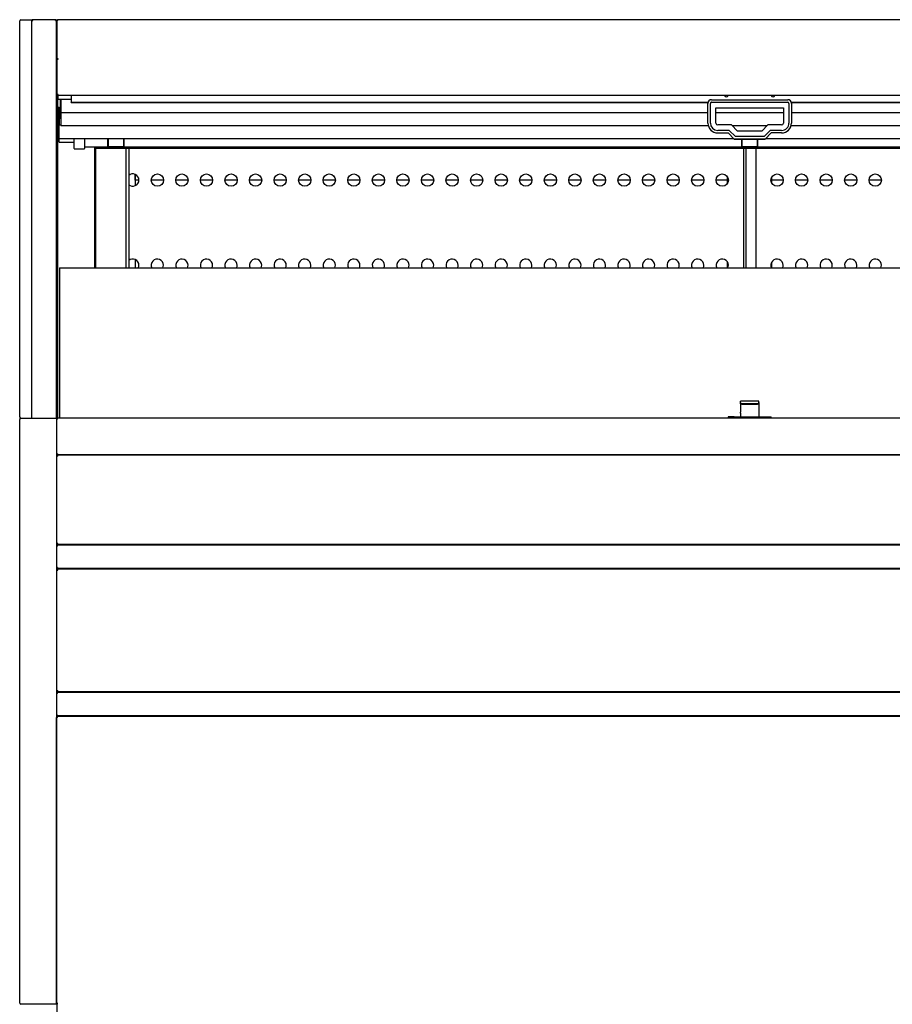
# Model space of a CAD drawing. Units: millimetres. Extents: x 0 to 4856, y 0 to 2990.
# Drawn here: x 1884 to 2594, y 636 to 1438 of the extents above; entities that cross this region are included whole.
import ezdxf

# ---------------------------------------------------------------- set-up
doc = ezdxf.new("R2010")
doc.units = ezdxf.units.MM
for name, color, linetype in [('Default', 7, 'Continuous'), ('LED-램프-1100', 7, 'Continuous'), ('LED-램프홀더', 7, 'Continuous'), ('LED-소켓1', 7, 'Continuous'), ('TOM-48L-UF-3S-나이', 7, 'Continuous'), ('TOM-48L-UF-3S-토출', 7, 'Continuous'), ('TOM-48L-UF-기계실후면', 7, 'Continuous'), ('TOM-48L-UF-발포커버', 7, 'Continuous'), ('TOM-48L-UF-유리스톱퍼', 7, 'Continuous'), ('TOM-48L-UF-전면몰딩', 7, 'Continuous'), ('TOM-48L-UF-전면외장무', 7, 'Continuous'), ('TOM-48L-UF-전면외장상', 7, 'Continuous'), ('TOM-48L-UF-전면외장하', 7, 'Continuous'), ('TOM-48L-UFD-1S-내', 7, 'Continuous'), ('TOM-48L-UFD-뒷벽외부', 7, 'Continuous'), ('TOM-48L-UFD-문레일받', 7, 'Continuous'), ('TOM-48L-UFD-문유리고', 7, 'Continuous'), ('TOM-48L-UFD-문틀상하', 7, 'Continuous'), ('TOM-48L-UFD-발포하부', 7, 'Continuous'), ('TOM-48L-UFD-상부커버', 7, 'Continuous'), ('TOM-48L-UFD-천정', 7, 'Continuous'), ('TOM-L-UF-1S-측판유리', 7, 'Continuous'), ('TOM-L-UF-1S-측판좌-', 7, 'Continuous'), ('TOM-L-UF-전면외장고정좌', 7, 'Continuous'), ('TOM-L-UFD-1S-문손잡', 7, 'Continuous'), ('TOM-L-UFD-1S-문유리', 7, 'Continuous'), ('TOM-L-UFD-1S-문좌우', 7, 'Continuous'), ('TOM-L-UFD-1S-문틀좌', 7, 'Continuous'), ('TOM-L-UFD-1S-후레임', 7, 'Continuous'), ('나이트_손잡이', 7, 'Continuous'), ('나이트_판-1115', 7, 'Continuous'), ('나이트커버고정고리', 7, 'Continuous')]:
    doc.layers.add(name, color=color, linetype=linetype)

# ---------------------------------------------------------------- blocks, each defined once
blk = doc.blocks.new('SE')
at = {"layer": 'LED-램프-1100', "color": 7, "linetype": 'Continuous'}
blk.add_line((-1284.95, 1542.84), (-201.75, 1542.84), dxfattribs=at)
at = {"layer": 'LED-램프홀더', "color": 7, "linetype": 'Continuous'}
for p, q in [((-1265.85, 1543.47), (-1265.85, 1549.68)), ((-1265.75, 1549.68), (-1265.75, 1543.4)), ((-1252.95, 1543.4), (-1252.95, 1549.68)), ((-1252.85, 1549.68), (-1252.85, 1543.47)), ((-749.85, 1543.47), (-749.85, 1549.26)), ((-749.75, 1549.15), (-749.75, 1543.4)), ((-736.95, 1543.4), (-736.95, 1549.15)), ((-736.85, 1549.26), (-736.85, 1543.47)), ((-1265.85, 1543.47), (-1265.85, 1543.12)), ((-1265.75, 1543.02), (-1252.95, 1543.02)), ((-1265.75, 1542.79), (-1252.95, 1542.79)), ((-1252.85, 1543.12), (-1252.85, 1543.47)), ((-749.85, 1543.47), (-749.85, 1543.12)), ((-749.75, 1543.02), (-736.95, 1543.02)), ((-749.75, 1542.79), (-736.95, 1542.79)), ((-736.85, 1543.12), (-736.85, 1543.47))]:
    blk.add_line(p, q, dxfattribs=at)
for centre, start, end in [((-1265.75, 1543.12), 180, 270), ((-1265.75, 1542.89), 207.45612, 270), ((-1252.95, 1543.12), 270, 0), ((-1252.95, 1542.89), 270, 332.54388), ((-749.75, 1543.12), 180, 270), ((-749.75, 1542.89), 207.45612, 270), ((-736.95, 1543.12), 270, 0), ((-736.95, 1542.89), 270, 332.54388)]:
    blk.add_arc(centre, 0.1, start, end, dxfattribs=at)
at = {"layer": 'LED-소켓1', "color": 7, "linetype": 'Continuous'}
for p, q in [((-1293.35, 1541.39), (-1293.35, 1549.68)), ((-1284.95, 1549.76), (-1284.95, 1541.39)), ((-1293.15, 1541.19), (-1285.15, 1541.19))]:
    blk.add_line(p, q, dxfattribs=at)
for centre, start, end in [((-1293.15, 1541.39), 180, 270), ((-1285.15, 1541.39), 270, 0)]:
    blk.add_arc(centre, 0.2, start, end, dxfattribs=at)
at = {"layer": 'TOM-48L-UF-3S-나이', "color": 7, "linetype": 'Continuous'}
for p, q in [((-1306.75, 1614.07), (-1306.75, 1614.06)), ((-1306.75, 1585.31), (-1306.75, 1582.18)), ((-1306.75, 1582.18), (-1306.75, 1581.47)), ((-1295.85, 1581.47), (-1306.75, 1581.47))]:
    blk.add_line(p, q, dxfattribs=at)
at = {"layer": 'TOM-48L-UF-3S-토출', "color": 7, "linetype": 'Continuous'}
for p, q in [((-1304.25, 1581.47), (-1304.25, 1571.91)), ((-1304.25, 1571.91), (-1304.25, 1570.67)), ((-1304.25, 1570.67), (-777.35, 1570.67)), ((-1304.25, 1570.67), (-1304.25, 1561.41)), ((-770.85, 1570.67), (-715.85, 1570.67)), ((-709.35, 1570.67), (-182.45, 1570.67)), ((-1304.25, 1561.41), (-1304.25, 1560.17)), ((-1304.25, 1560.17), (-777.1, 1560.17)), ((-757.61, 1560.17), (-729.08, 1560.17)), ((-709.6, 1560.17), (-182.45, 1560.17))]:
    blk.add_line(p, q, dxfattribs=at)
at = {"layer": 'TOM-48L-UF-기계실후면', "color": 7, "linetype": 'Continuous'}
blk.add_line((-1307.25, 705.42), (-1307.25, 845.82), dxfattribs=at)
at = {"layer": 'TOM-48L-UF-발포커버', "color": 7, "linetype": 'Continuous'}
for p, q in [((-1306.75, 1292.17), (-1306.75, 1292.18)), ((-1306.75, 1291.98), (-1306.75, 1292.17))]:
    blk.add_line(p, q, dxfattribs=at)
at = {"layer": 'TOM-48L-UF-유리스톱퍼', "color": 7, "linetype": 'Continuous'}
for q in [(-1305.25, 1321.98), (-181.45, 1444.28)]:
    blk.add_line((-1305.25, 1444.28), q, dxfattribs=at)
at = {"layer": 'TOM-48L-UF-전면몰딩', "color": 7, "linetype": 'Continuous'}
for p, q in [((-1307.34, 1321.27), (-1307.55, 1321.27)), ((-1307.55, 1321.26), (-1307.55, 1321.27)), ((-1307.55, 1292.9), (-1307.55, 1321.26)), ((-1306.84, 1321.28), (-1307.34, 1321.77)), ((-1306.84, 1321.27), (-1307.34, 1321.27)), ((-179.86, 1321.98), (-1306.84, 1321.98)), ((-1306.84, 1321.27), (-1306.84, 1321.98)), ((-1307.55, 1292.89), (-1307.55, 1292.9)), ((-1307.34, 1292.89), (-1307.55, 1292.89)), ((-1306.84, 1292.89), (-1307.34, 1292.89)), ((-1306.84, 1292.88), (-1307.34, 1292.39)), ((-1306.84, 1292.18), (-1306.84, 1292.89)), ((-179.86, 1292.18), (-1306.84, 1292.18))]:
    blk.add_line(p, q, dxfattribs=at)
for centre, radius, start, end in [((-1306.83, 1321.27), 0.714, 135.12732, 179.87268), ((-1307.36, 1318.98), 2.29, 89.55638, 94.76944), ((-1306.84, 1321.27), 0.71, 90, 135), ((-1306.84, 1321.27), 0.0101, 135.23597, 179.76403), ((-1306.84, 1321.27), 0.01, 90, 135), ((-1307.36, 1295.18), 2.29, 265.23056, 270.44362), ((-1306.83, 1292.89), 0.714, 180.12732, 224.87268), ((-1306.84, 1292.89), 0.71, 225, 270), ((-1306.84, 1292.89), 0.0101, 180.23597, 224.76403), ((-1306.84, 1292.89), 0.01, 225, 270)]:
    blk.add_arc(centre, radius, start, end, dxfattribs=at)
at = {"layer": 'TOM-48L-UF-전면외장무', "color": 7, "linetype": 'Continuous'}
for p, q in [((-1306.84, 1217.98), (-1307.34, 1218.47)), ((-179.86, 1218.68), (-1306.84, 1218.68)), ((-1306.84, 1217.97), (-1306.84, 1218.68)), ((-1307.34, 1217.97), (-1307.55, 1217.97)), ((-1307.55, 1217.96), (-1307.55, 1217.97)), ((-1307.55, 1200.4), (-1307.55, 1217.96)), ((-1306.84, 1217.97), (-1307.34, 1217.97)), ((-1307.55, 1200.39), (-1307.55, 1200.4)), ((-1307.34, 1200.39), (-1307.55, 1200.39)), ((-1306.84, 1200.39), (-1307.34, 1200.39)), ((-1306.84, 1200.38), (-1307.34, 1199.89)), ((-1306.84, 1199.68), (-1306.84, 1200.39)), ((-179.86, 1199.68), (-1306.84, 1199.68)), ((-1307.34, 1097.97), (-1307.55, 1097.97)), ((-1307.55, 1097.96), (-1307.55, 1097.97)), ((-1307.55, 1080.4), (-1307.55, 1097.96)), ((-1306.84, 1097.98), (-1307.34, 1098.47)), ((-1306.84, 1097.97), (-1307.34, 1097.97)), ((-179.86, 1098.68), (-1306.84, 1098.68)), ((-1306.84, 1097.97), (-1306.84, 1098.68)), ((-1307.55, 1080.39), (-1307.55, 1080.4)), ((-1307.34, 1080.39), (-1307.55, 1080.39)), ((-1306.84, 1080.39), (-1307.34, 1080.39)), ((-1306.84, 1080.38), (-1307.34, 1079.89)), ((-1306.84, 1079.68), (-1306.84, 1080.39)), ((-179.86, 1079.68), (-1306.84, 1079.68))]:
    blk.add_line(p, q, dxfattribs=at)
for centre, radius, start, end in [((-1306.83, 1217.97), 0.714, 135.12732, 179.87268), ((-1306.84, 1217.97), 0.71, 90, 135), ((-1306.84, 1217.97), 0.01, 90, 135), ((-1307.36, 1215.68), 2.29, 89.55638, 94.76944), ((-1306.84, 1217.97), 0.0101, 135.23597, 179.76403), ((-1307.36, 1202.68), 2.29, 265.23056, 270.44362), ((-1306.83, 1200.39), 0.714, 180.12732, 224.87268), ((-1306.84, 1200.39), 0.71, 225, 270), ((-1306.84, 1200.39), 0.0101, 180.23597, 224.76403), ((-1306.84, 1200.39), 0.01, 225, 270), ((-1306.83, 1097.97), 0.714, 135.12732, 179.87268), ((-1307.36, 1095.68), 2.29, 89.55638, 94.76944), ((-1306.84, 1097.97), 0.71, 90, 135), ((-1306.84, 1097.97), 0.0101, 135.23597, 179.76403), ((-1306.84, 1097.97), 0.01, 90, 135), ((-1307.36, 1082.68), 2.29, 265.23056, 270.44362), ((-1306.83, 1080.39), 0.714, 180.12732, 224.87268), ((-1306.84, 1080.39), 0.71, 225, 270), ((-1306.84, 1080.39), 0.0101, 180.23597, 224.76403), ((-1306.84, 1080.39), 0.01, 225, 270)]:
    blk.add_arc(centre, radius, start, end, dxfattribs=at)
at = {"layer": 'TOM-48L-UF-전면외장상', "color": 7, "linetype": 'Continuous'}
for p, q in [((-1307.31, 1291.17), (-1307.55, 1291.17)), ((-1307.55, 1291.16), (-1307.55, 1291.17)), ((-1307.55, 1220), (-1307.55, 1291.16)), ((-1306.74, 1291.18), (-1307.31, 1291.74)), ((-1306.74, 1291.17), (-1307.31, 1291.17)), ((-179.96, 1291.98), (-1306.74, 1291.98)), ((-1306.74, 1291.17), (-1306.74, 1291.98)), ((-1307.55, 1219.99), (-1307.55, 1220)), ((-1307.31, 1219.99), (-1307.55, 1219.99)), ((-1306.74, 1219.99), (-1307.31, 1219.99)), ((-1306.74, 1219.98), (-1307.31, 1219.42)), ((-1306.74, 1219.18), (-1306.74, 1219.99)), ((-179.96, 1219.18), (-1306.74, 1219.18)), ((-1306.74, 1219.17), (-1306.74, 1219.18)), ((-1306.74, 1218.68), (-1306.74, 1219.17)), ((-1307.31, 1198.37), (-1307.55, 1198.37)), ((-1307.55, 1198.36), (-1307.55, 1198.37)), ((-1307.55, 1100), (-1307.55, 1198.36)), ((-1306.74, 1198.38), (-1307.31, 1198.94)), ((-1307.31, 1198.37), (-1306.74, 1198.37)), ((-1306.74, 1199.19), (-1306.74, 1199.68)), ((-1306.74, 1199.18), (-1306.74, 1199.19)), ((-179.96, 1199.18), (-1306.74, 1199.18)), ((-1306.74, 1198.37), (-1306.74, 1199.18)), ((-1307.55, 1099.99), (-1307.55, 1100)), ((-1307.31, 1099.99), (-1307.55, 1099.99)), ((-1306.74, 1099.99), (-1307.31, 1099.99)), ((-1306.74, 1099.98), (-1307.31, 1099.42)), ((-1306.74, 1099.18), (-1306.74, 1099.99)), ((-179.96, 1099.18), (-1306.74, 1099.18)), ((-1306.74, 1099.17), (-1306.74, 1099.18)), ((-1306.74, 1098.68), (-1306.74, 1099.17)), ((-1306.74, 1079.18), (-1306.74, 1079.68))]:
    blk.add_line(p, q, dxfattribs=at)
for centre, radius, start, end in [((-1306.73, 1291.17), 0.814, 135.12732, 179.87268), ((-1307.33, 1288.2), 2.98, 89.61003, 94.18215), ((-1306.74, 1291.17), 0.81, 90, 135), ((-1306.74, 1291.17), 0.0101, 135.23597, 179.76403), ((-1306.74, 1291.17), 0.01, 90, 135), ((-1307.33, 1222.97), 2.98, 265.81785, 270.38997), ((-1306.73, 1219.99), 0.814, 180.12732, 224.87268), ((-1306.74, 1219.99), 0.81, 225, 270), ((-1306.74, 1219.99), 0.0101, 180.23597, 224.76403), ((-1306.74, 1219.99), 0.01, 225, 270), ((-1306.73, 1198.37), 0.814, 135.12732, 179.87268), ((-1307.33, 1195.42), 2.95, 89.5923, 94.19988), ((-1306.74, 1198.37), 0.81, 90, 135), ((-1306.74, 1198.37), 0.0101, 135.23597, 179.76403), ((-1306.74, 1198.37), 0.01, 90, 135), ((-1307.33, 1102.94), 2.95, 265.8001, 270.40772), ((-1306.73, 1099.99), 0.814, 180.12732, 224.87268), ((-1306.74, 1099.99), 0.81, 225, 270), ((-1306.74, 1099.99), 0.0101, 180.23597, 224.76403), ((-1306.74, 1099.99), 0.01, 225, 270)]:
    blk.add_arc(centre, radius, start, end, dxfattribs=at)
at = {"layer": 'TOM-48L-UF-전면외장하', "color": 7, "linetype": 'Continuous'}
for p, q in [((-1307.41, 1078.37), (-1307.65, 1078.37)), ((-1307.65, 1078.36), (-1307.65, 1078.37)), ((-1307.65, 845.82), (-1307.65, 1078.36)), ((-1306.84, 1078.38), (-1307.41, 1078.94)), ((-1306.84, 1078.37), (-1307.41, 1078.37)), ((-179.86, 1079.18), (-1306.84, 1079.18)), ((-1306.84, 1078.37), (-1306.84, 1079.18)), ((-1286.84, 1079.68), (-1286.84, 1079.19)), ((-1286.84, 1079.19), (-1286.84, 1079.18)), ((-1306.84, 845.82), (-1307.65, 845.82)), ((-1306.84, 845.01), (-1306.84, 845.82))]:
    blk.add_line(p, q, dxfattribs=at)
for centre, radius, start, end in [((-1306.83, 1078.37), 0.814, 135.12732, 179.87268), ((-1307.43, 1075.4), 2.98, 89.61003, 94.18215), ((-1306.84, 1078.37), 0.81, 90, 135), ((-1306.84, 1078.37), 0.0101, 135.23597, 179.76403), ((-1306.84, 1078.37), 0.01, 90, 135)]:
    blk.add_arc(centre, radius, start, end, dxfattribs=at)
at = {"layer": 'TOM-48L-UFD-1S-내', "color": 7, "linetype": 'Continuous'}
for centre in [(-1225.65, 1515.8), (-1205.65, 1515.8), (-1185.65, 1515.8), (-1165.65, 1515.8), (-1145.65, 1515.8), (-1125.65, 1515.8), (-1105.65, 1515.8), (-1085.65, 1515.8), (-1065.65, 1515.8), (-1045.65, 1515.8), (-1025.65, 1515.8), (-1005.65, 1515.8), (-985.65, 1515.8), (-965.65, 1515.8), (-945.65, 1515.8), (-925.65, 1515.8), (-905.65, 1515.8), (-885.65, 1515.8), (-865.65, 1515.8), (-845.65, 1515.8), (-825.65, 1515.8), (-805.65, 1515.8), (-785.65, 1515.8), (-765.65, 1515.8), (-721.05, 1515.8), (-701.05, 1515.8), (-681.05, 1515.8), (-661.05, 1515.8), (-641.05, 1515.8)]:
    blk.add_circle(centre, 5, dxfattribs=at)
for centre, start, end in [((-1245.65, 1515.8), 0, 131.29987), ((-1245.65, 1515.8), 228.70013, 0), ((-1245.65, 1446.52), 0, 131.29987), ((-1225.65, 1446.52), 0, 206.55928), ((-1205.65, 1446.52), 0, 206.55928), ((-1185.65, 1446.52), 0, 206.55928), ((-1165.65, 1446.52), 0, 206.55928), ((-1145.65, 1446.52), 0, 206.55928), ((-1125.65, 1446.52), 0, 206.55928), ((-1105.65, 1446.52), 0, 206.55928), ((-1085.65, 1446.52), 0, 206.55928), ((-1065.65, 1446.52), 0, 206.55928), ((-1045.65, 1446.52), 0, 206.55928), ((-1025.65, 1446.52), 0, 206.55928), ((-1005.65, 1446.52), 0, 206.55928), ((-985.65, 1446.52), 0, 206.55928), ((-965.65, 1446.52), 0, 206.55928), ((-945.65, 1446.52), 0, 206.55928), ((-925.65, 1446.52), 0, 206.55928), ((-905.65, 1446.52), 0, 206.55928), ((-885.65, 1446.52), 0, 206.55928), ((-865.65, 1446.52), 0, 206.55928), ((-845.65, 1446.52), 0, 206.55928), ((-825.65, 1446.52), 0, 206.55928), ((-805.65, 1446.52), 0, 206.55928), ((-785.65, 1446.52), 0, 206.55928), ((-765.65, 1446.52), 0, 206.55928), ((-721.05, 1446.52), 0, 206.55928), ((-701.05, 1446.52), 0, 206.55928), ((-681.05, 1446.52), 0, 206.55928), ((-661.05, 1446.52), 0, 206.55928), ((-641.05, 1446.52), 0, 206.55928), ((-1245.65, 1446.52), 333.44072, 0), ((-1225.65, 1446.52), 333.44072, 0), ((-1205.65, 1446.52), 333.44072, 0), ((-1185.65, 1446.52), 333.44072, 0), ((-1165.65, 1446.52), 333.44072, 0), ((-1145.65, 1446.52), 333.44072, 0), ((-1125.65, 1446.52), 333.44072, 0), ((-1105.65, 1446.52), 333.44072, 0), ((-1085.65, 1446.52), 333.44072, 0), ((-1065.65, 1446.52), 333.44072, 0), ((-1045.65, 1446.52), 333.44072, 0), ((-1025.65, 1446.52), 333.44072, 0), ((-1005.65, 1446.52), 333.44072, 0), ((-985.65, 1446.52), 333.44072, 0), ((-965.65, 1446.52), 333.44072, 0), ((-945.65, 1446.52), 333.44072, 0), ((-925.65, 1446.52), 333.44072, 0), ((-905.65, 1446.52), 333.44072, 0), ((-885.65, 1446.52), 333.44072, 0), ((-865.65, 1446.52), 333.44072, 0), ((-845.65, 1446.52), 333.44072, 0), ((-825.65, 1446.52), 333.44072, 0), ((-805.65, 1446.52), 333.44072, 0), ((-785.65, 1446.52), 333.44072, 0), ((-765.65, 1446.52), 333.44072, 0), ((-721.05, 1446.52), 333.44072, 0), ((-701.05, 1446.52), 333.44072, 0), ((-681.05, 1446.52), 333.44072, 0), ((-661.05, 1446.52), 333.44072, 0), ((-641.05, 1446.52), 333.44072, 0)]:
    blk.add_arc(centre, 5, start, end, dxfattribs=at)
at = {"layer": 'TOM-48L-UFD-뒷벽외부', "color": 7, "linetype": 'Continuous'}
for p, q in [((-1307.25, 1292.84), (-1307.25, 1292.89)), ((-1307.25, 1291.8), (-1307.25, 1292.31)), ((-1307.25, 1291.17), (-1307.25, 1291.66)), ((-1307.25, 1219.93), (-1307.25, 1219.99)), ((-1307.25, 1218.55), (-1307.25, 1219.36)), ((-1307.25, 1217.97), (-1307.25, 1218.4)), ((-1307.25, 1200.34), (-1307.25, 1200.39)), ((-1307.25, 1199), (-1307.25, 1199.81)), ((-1307.25, 1198.37), (-1307.25, 1198.86)), ((-1307.25, 1099.93), (-1307.25, 1099.99)), ((-1307.25, 1098.55), (-1307.25, 1099.36)), ((-1307.25, 1097.97), (-1307.25, 1098.4)), ((-1307.25, 1080.34), (-1307.25, 1080.39)), ((-1307.25, 1079.07), (-1307.25, 1079.81)), ((-1307.25, 1078.37), (-1307.25, 1078.9))]:
    blk.add_line(p, q, dxfattribs=at)
at = {"layer": 'TOM-48L-UFD-문레일받', "color": 7, "linetype": 'Continuous'}
for p in [(-1276.25, 1542.84), (-1275.75, 1542.42)]:
    blk.add_line(p, (-1276.25, 1542.42), dxfattribs=at)
at = {"layer": 'TOM-48L-UFD-문유리고', "color": 7, "linetype": 'Continuous'}
for p, q in [((-1243.75, 1516.59), (-1243.75, 1520.42)), ((-1243.75, 1515.81), (-1243.75, 1516.59)), ((-1240.65, 1515.81), (-1243.75, 1515.81)), ((-1220.65, 1515.81), (-1230.65, 1515.81)), ((-1200.65, 1515.81), (-1210.65, 1515.81)), ((-1180.65, 1515.81), (-1190.65, 1515.81)), ((-1160.65, 1515.81), (-1170.65, 1515.81)), ((-1140.65, 1515.81), (-1150.65, 1515.81)), ((-1120.65, 1515.81), (-1130.65, 1515.81)), ((-1100.65, 1515.81), (-1110.65, 1515.81)), ((-1080.65, 1515.81), (-1090.65, 1515.81)), ((-1060.65, 1515.81), (-1070.65, 1515.81)), ((-1040.65, 1515.81), (-1050.65, 1515.81)), ((-1020.65, 1515.81), (-1030.65, 1515.81)), ((-1000.65, 1515.81), (-1010.65, 1515.81)), ((-980.65, 1515.81), (-990.65, 1515.81)), ((-960.65, 1515.81), (-970.65, 1515.81)), ((-940.65, 1515.81), (-950.65, 1515.81)), ((-920.65, 1515.81), (-930.65, 1515.81)), ((-900.65, 1515.81), (-910.65, 1515.81)), ((-880.65, 1515.81), (-890.65, 1515.81)), ((-860.65, 1515.81), (-870.65, 1515.81)), ((-840.65, 1515.81), (-850.65, 1515.81)), ((-820.65, 1515.81), (-830.65, 1515.81)), ((-800.65, 1515.81), (-810.65, 1515.81)), ((-780.65, 1515.81), (-790.65, 1515.81)), ((-761.35, 1515.81), (-770.65, 1515.81)), ((-761.35, 1516.59), (-761.35, 1518.35)), ((-761.35, 1515.81), (-761.35, 1516.59)), ((-716.05, 1515.81), (-725.35, 1515.81)), ((-696.05, 1515.81), (-706.05, 1515.81)), ((-676.05, 1515.81), (-686.05, 1515.81)), ((-656.05, 1515.81), (-666.05, 1515.81)), ((-636.05, 1515.81), (-646.05, 1515.81))]:
    blk.add_line(p, q, dxfattribs=at)
at = {"layer": 'TOM-48L-UFD-문틀상하', "color": 7, "linetype": 'Continuous'}
for p, q in [((-1307.25, 1579.81), (-1307.75, 1579.81)), ((-1307.75, 1575.81), (-1306.85, 1574.91)), ((-1306.75, 1574.81), (-1306.85, 1574.91)), ((-1307.55, 1307.29), (-1307.75, 1307.09)), ((-1307.75, 1303.09), (-1307.55, 1303.09))]:
    blk.add_line(p, q, dxfattribs=at)
at = {"layer": 'TOM-48L-UFD-발포하부', "color": 7, "linetype": 'Continuous'}
blk.add_line((-1306.74, 1291.98), (-1306.75, 1291.98), dxfattribs=at)
at = {"layer": 'TOM-48L-UFD-상부커버', "color": 7, "linetype": 'Continuous'}
for p, q in [((-1307.25, 1645.5), (-1307.25, 1645.51)), ((-1307.25, 1614.07), (-1307.25, 1645.5)), ((-1306.8, 1645.87), (-1307.01, 1646.08)), ((-1306.44, 1645.91), (-1306.44, 1646.32)), ((-180.26, 1646.32), (-1306.44, 1646.32)), ((-1306.45, 1614.07), (-1307.25, 1614.07)), ((-1307.25, 1614.05), (-1307.25, 1614.07)), ((-1307.25, 1585.31), (-1307.25, 1614.05)), ((-1306.44, 1614.06), (-1307.01, 1614.35)), ((-1307.01, 1614.06), (-1306.44, 1614.06)), ((-1306.44, 1614.06), (-1306.44, 1614.46)), ((-1307.25, 1584.72), (-1307.25, 1585.31)), ((-1306.44, 1585.31), (-1307.25, 1585.31)), ((-1307.25, 1576.53), (-1307.25, 1584.72)), ((-1307.25, 1584.72), (-1306.75, 1584.72)), ((-1306.44, 1584.5), (-1306.44, 1585.31)), ((-180.26, 1584.5), (-1306.44, 1584.5))]:
    blk.add_line(p, q, dxfattribs=at)
for centre, radius, start, end in [((-1306.43, 1645.5), 0.818, 135.23597, 179.76403), ((-1306.44, 1645.51), 0.81, 90, 135), ((-1307.03, 1611.11), 2.95, 89.5923, 94.19988), ((-1306.44, 1576.53), 0.81, 180, 247.49798)]:
    blk.add_arc(centre, radius, start, end, dxfattribs=at)
for centre, major_axis in [((-1306.44, 1645.51), (-0.81, 0)), ((-1306.44, 1614.06), (-0.81, 0)), ((-1306.44, 1614.06), (-0.01, 0))]:
    blk.add_ellipse(centre, major_axis=major_axis, ratio=0.5, start_param=4.712389, end_param=5.497787, dxfattribs=at)
for points in [[(-1307.25, 1645.5), (-1307.25, 1645.61), (-1307.16, 1645.71), (-1307.01, 1645.79)], [(-1307.01, 1614.35), (-1307.16, 1614.27), (-1307.25, 1614.17), (-1307.25, 1614.07)]]:
    blk.add_open_spline(points, degree=3, dxfattribs=at)
blk.add_open_spline([(-1306.57, 1614.07), (-1306.57, 1614.07), (-1306.57, 1614.08), (-1306.56, 1614.09), (-1306.54, 1614.1), (-1306.53, 1614.1), (-1306.52, 1614.1)], degree=3, knots=[0, 0, 0, 0, 0.26224, 0.515683, 0.761266, 1, 1, 1, 1], dxfattribs=at)
at = {"layer": 'TOM-48L-UFD-천정', "color": 7, "linetype": 'Continuous'}
for p, q in [((-1306.25, 1565.79), (-1306.25, 1575.07)), ((-1306.25, 1575.07), (-1305.55, 1575.07)), ((-1305.55, 1565.79), (-1305.55, 1575.07)), ((-1306.25, 1561.91), (-1306.25, 1565.79)), ((-1304.25, 1565.78), (-1305.54, 1565.78)), ((-1305.54, 1565.78), (-1305.54, 1565.61)), ((-1305.54, 1565.61), (-1305.54, 1560.56)), ((-1305.54, 1550.92), (-1305.54, 1560.56)), ((-1304.25, 1560.56), (-1305.54, 1560.56)), ((-1305.54, 1549.68), (-1305.54, 1550.92)), ((-1305.54, 1546.72), (-1305.54, 1549.68)), ((-1305.54, 1549.68), (-756.37, 1549.68)), ((-1305.54, 1546.72), (-1293.35, 1546.72)), ((-730.32, 1549.68), (-181.16, 1549.68)), ((-1275.75, 1542.84), (-1275.75, 1542.42)), ((-1275.75, 1542.42), (-1275.75, 1541.72)), ((-1275.75, 1541.72), (-210.95, 1541.72))]:
    blk.add_line(p, q, dxfattribs=at)
blk.add_arc((-1305.54, 1565.79), 0.01, 180, 270, dxfattribs=at)
for centre, major_axis, start_param, end_param in [((-1305.54, 1565.79), (-0.71, 0), 0, 1.570796), ((-1305.54, 1561.91), (0.71, 0), 3.141593, 4.712389)]:
    blk.add_ellipse(centre, major_axis=major_axis, ratio=0.999848, start_param=start_param, end_param=end_param, dxfattribs=at)
at = {"layer": 'TOM-L-UF-1S-측판유리', "color": 7, "linetype": 'Continuous'}
for p, q in [((-1327.75, 1645.59), (-1327.75, 1645.61)), ((-1327.75, 1645.61), (-1327.05, 1645.61)), ((-1327.75, 1321.99), (-1327.75, 1645.59)), ((-1327.04, 1645.61), (-1327.04, 1646.32)), ((-1308.46, 1646.32), (-1327.04, 1646.32)), ((-1308.46, 1645.61), (-1308.46, 1646.32)), ((-1308.45, 1645.61), (-1307.75, 1645.61)), ((-1307.75, 1645.59), (-1307.75, 1645.61)), ((-1307.75, 1321.99), (-1307.75, 1645.59)), ((-1307.25, 1635.81), (-1307.74, 1635.81)), ((-1307.25, 1635.11), (-1307.74, 1635.11))]:
    blk.add_line(p, q, dxfattribs=at)
for centre, radius, start, end in [((-1327.04, 1645.61), 0.71, 90, 180), ((-1327.04, 1632.98), 12.62, 90.00154, 93.22553), ((-1327.04, 1645.61), 0.0103, 91.73886, 178.26114), ((-1308.46, 1645.61), 0.71, 0, 90), ((-1308.46, 1645.61), 0.01, 0, 90), ((-1308.42, 1634.4), 11.21, 86.57069, 90.20223), ((-1307.74, 1635.82), 0.01, 180, 270)]:
    blk.add_arc(centre, radius, start, end, dxfattribs=at)
at = {"layer": 'TOM-L-UF-1S-측판좌-', "color": 7, "linetype": 'Continuous'}
for p, q in [((-1337.75, 1322.99), (-1337.75, 1645.32)), ((-1336.75, 1646.32), (-1327.95, 1646.32)), ((-1327.95, 1646.32), (-1327.04, 1646.32)), ((-1327.95, 1645.32), (-1327.95, 1646.32)), ((-1327.95, 1322.99), (-1327.95, 1645.32)), ((-1308.46, 1646.32), (-1307.75, 1646.32)), ((-1307.75, 1646.32), (-1307.75, 1645.61)), ((-1337.75, 1322.99), (-1337.75, 1320.99)), ((-1327.95, 1321.99), (-1327.95, 1322.99)), ((-1337.75, 846.02), (-1337.75, 1320.99)), ((-1336.75, 1321.99), (-1307.75, 1321.99)), ((-1307.75, 1321.99), (-1307.75, 1320.99)), ((-1307.75, 1320.99), (-1307.75, 846.02)), ((-1307.75, 845.02), (-1336.75, 845.02)), ((-1307.75, 846.02), (-1307.75, 845.02))]:
    blk.add_line(p, q, dxfattribs=at)
for centre, start, end in [((-1336.75, 1645.32), 90, 180), ((-1336.75, 1320.99), 90, 180), ((-1336.75, 846.02), 180, 270)]:
    blk.add_arc(centre, 1, start, end, dxfattribs=at)
at = {"layer": 'TOM-L-UF-전면외장고정좌', "color": 7, "linetype": 'Continuous'}
for p, q in [((-1306.75, 1219.18), (-1306.75, 1218.68)), ((-1306.75, 1199.68), (-1306.75, 1199.18)), ((-1306.75, 1099.18), (-1306.75, 1098.68)), ((-1306.75, 1079.68), (-1306.75, 1079.18))]:
    blk.add_line(p, q, dxfattribs=at)
at = {"layer": 'TOM-L-UFD-1S-문손잡', "color": 7, "linetype": 'Continuous'}
for p, q in [((-1275.95, 1542.42), (-1275.95, 1444.28)), ((-1251.45, 1541.72), (-1251.45, 1444.28)), ((-1248.95, 1541.72), (-1248.95, 1444.28)), ((-748.35, 1541.72), (-748.35, 1444.28)), ((-746.35, 1541.72), (-746.35, 1444.28)), ((-738.35, 1541.72), (-738.35, 1444.28))]:
    blk.add_line(p, q, dxfattribs=at)
at = {"layer": 'TOM-L-UFD-1S-문유리', "color": 7, "linetype": 'Continuous'}
for p, q in [((-1243.75, 1520.42), (-1243.75, 1511.17)), ((-761.35, 1513.25), (-761.35, 1518.35)), ((-1243.75, 1451.14), (-1243.75, 1444.28)), ((-761.35, 1444.28), (-761.35, 1449.07))]:
    blk.add_line(p, q, dxfattribs=at)
at = {"layer": 'TOM-L-UFD-1S-문좌우', "color": 7, "linetype": 'Continuous'}
for p, q in [((-725.35, 1513.25), (-725.35, 1518.35)), ((-725.35, 1444.28), (-725.35, 1449.07))]:
    blk.add_line(p, q, dxfattribs=at)
at = {"layer": 'TOM-L-UFD-1S-문틀좌', "color": 7, "linetype": 'Continuous'}
for p, q in [((-1307.75, 1575.81), (-1306.75, 1574.81)), ((-1307.55, 1307.29), (-1307.75, 1307.09))]:
    blk.add_line(p, q, dxfattribs=at)
at = {"layer": 'TOM-L-UFD-1S-후레임', "color": 7, "linetype": 'Continuous'}
for p, q in [((-1306.75, 1561.59), (-1306.75, 1581.47)), ((-1304.45, 1565.78), (-1304.45, 1581.47)), ((-1306.75, 1561.59), (-1306.17, 1561.59)), ((-1306.75, 1321.98), (-1306.75, 1561.59)), ((-1276.75, 1542.84), (-1276.75, 1444.28))]:
    blk.add_line(p, q, dxfattribs=at)
at = {"layer": '나이트_손잡이', "color": 7, "linetype": 'Continuous'}
for p, q in [((-774.35, 1581.2), (-712.35, 1581.2)), ((-774.35, 1579.21), (-712.35, 1579.21)), ((-777.35, 1562.2), (-777.35, 1578.2)), ((-775.35, 1562.21), (-775.35, 1578.21)), ((-770.85, 1574.71), (-715.85, 1574.71)), ((-770.85, 1562.21), (-770.85, 1574.71)), ((-770.85, 1574.47), (-715.85, 1574.47)), ((-715.85, 1574.71), (-715.85, 1562.21)), ((-711.35, 1578.21), (-711.35, 1562.21)), ((-709.35, 1578.2), (-709.35, 1562.2)), ((-777.35, 1562.15), (-777.35, 1562.2)), ((-775.35, 1562.21), (-775.35, 1562.2)), ((-758.15, 1560.71), (-769.35, 1560.71)), ((-760.02, 1556.21), (-769.35, 1556.21)), ((-760.02, 1556.21), (-769.35, 1556.21)), ((-755.02, 1551.21), (-760.02, 1556.21)), ((-760.02, 1556.21), (-760.02, 1556.21)), ((-755.02, 1551.21), (-760.02, 1556.21)), ((-753.15, 1555.71), (-758.15, 1560.71)), ((-733.54, 1555.71), (-753.15, 1555.71)), ((-728.54, 1560.71), (-733.54, 1555.71)), ((-726.68, 1556.21), (-731.68, 1551.21)), ((-726.68, 1556.21), (-731.68, 1551.21)), ((-717.35, 1560.71), (-728.54, 1560.71)), ((-717.35, 1556.21), (-726.68, 1556.21)), ((-726.68, 1556.21), (-726.68, 1556.21)), ((-717.35, 1556.21), (-726.68, 1556.21)), ((-711.35, 1562.2), (-711.35, 1562.21)), ((-709.35, 1562.2), (-709.35, 1562.15)), ((-769.35, 1554.21), (-760.85, 1554.21)), ((-769.35, 1554.15), (-760.85, 1554.15)), ((-760.85, 1554.21), (-760.85, 1554.15)), ((-760.85, 1554.21), (-755.85, 1549.21)), ((-755.85, 1549.15), (-760.85, 1554.15)), ((-755.85, 1549.21), (-755.85, 1549.15)), ((-755.85, 1549.21), (-730.85, 1549.21)), ((-730.85, 1549.15), (-755.85, 1549.15)), ((-731.68, 1551.21), (-755.02, 1551.21)), ((-755.02, 1551.21), (-755.02, 1551.21)), ((-731.68, 1551.21), (-755.02, 1551.21)), ((-731.68, 1551.21), (-731.68, 1551.21)), ((-730.85, 1549.21), (-725.85, 1554.21)), ((-725.85, 1554.15), (-730.85, 1549.15)), ((-730.85, 1549.21), (-730.85, 1549.15)), ((-725.85, 1554.21), (-725.85, 1554.15)), ((-717.35, 1554.21), (-725.85, 1554.21)), ((-717.35, 1554.15), (-725.85, 1554.15))]:
    blk.add_line(p, q, dxfattribs=at)
for centre, major_axis, start_param, end_param in [((-774.35, 1578.2), (3, 0), 1.570796, 3.141593), ((-774.35, 1578.21), (1, 0), 1.570796, 3.141593), ((-712.35, 1578.2), (3, 0), 0, 1.570796), ((-712.35, 1578.21), (1, 0), 0, 1.570796), ((-769.35, 1562.2), (-8, 0), 0, 1.570796), ((-769.35, 1562.15), (8, 0), 3.141593, 4.712389), ((-769.35, 1562.21), (-6, 0), 0, 1.570796), ((-769.35, 1562.2), (-6, 0), 0, 1.570796), ((-769.35, 1562.21), (1.5, 0), 3.141593, 4.712389), ((-717.35, 1562.21), (1.5, 0), 4.712389, 6.283185), ((-717.35, 1562.21), (-6, 0), 1.570796, 3.141593), ((-717.35, 1562.2), (-6, 0), 1.570796, 3.141593), ((-717.35, 1562.2), (-8, 0), 1.570796, 3.141593), ((-717.35, 1562.15), (8, 0), 4.712389, 6.283185)]:
    blk.add_ellipse(centre, major_axis=major_axis, ratio=0.999848, start_param=start_param, end_param=end_param, dxfattribs=at)
at = {"layer": '나이트_판-1115', "color": 7, "linetype": 'Continuous'}
for p, q in [((-1295.85, 1584.5), (-1295.85, 1579.14)), ((-1295.85, 1579.14), (-777.2, 1579.14)), ((-1295.85, 1579.02), (-1295.85, 1579.14)), ((-1295.85, 1579.02), (-777.23, 1579.02)), ((-709.5, 1579.14), (-190.85, 1579.14)), ((-709.46, 1579.02), (-190.85, 1579.02))]:
    blk.add_line(p, q, dxfattribs=at)
for centre in [(-762.35, 1585.14), (-724.35, 1585.14)]:
    blk.add_ellipse(centre, major_axis=(-1.6, 0), ratio=0.999848, start_param=0.408758, end_param=2.732835, dxfattribs=at)
at = {"layer": '나이트커버고정고리', "color": 7, "linetype": 'Continuous'}
for p, q in [((-750.85, 1334.77), (-750.85, 1335.98)), ((-735.85, 1335.98), (-750.85, 1335.98)), ((-750.85, 1334.11), (-750.85, 1334.77)), ((-750.85, 1334.11), (-750.85, 1330.39)), ((-750.85, 1330.39), (-750.85, 1326.92)), ((-749.85, 1333.98), (-736.85, 1333.98)), ((-749.85, 1333.35), (-736.85, 1333.35)), ((-735.85, 1334.77), (-735.85, 1335.98)), ((-735.85, 1334.77), (-735.85, 1334.11)), ((-735.85, 1334.11), (-735.85, 1330.39)), ((-735.85, 1330.39), (-735.85, 1326.92)), ((-755.85, 1323.18), (-760.85, 1323.18)), ((-760.85, 1323.18), (-760.85, 1321.98)), ((-755.85, 1323.18), (-730.85, 1323.18)), ((-750.85, 1326.14), (-750.85, 1326.92)), ((-750.85, 1326.14), (-750.85, 1323.18)), ((-735.85, 1326.92), (-735.85, 1326.14)), ((-735.85, 1326.14), (-735.85, 1323.18)), ((-730.85, 1323.18), (-725.85, 1323.18)), ((-725.85, 1321.98), (-725.85, 1323.18))]:
    blk.add_line(p, q, dxfattribs=at)
for points in [[(-750.85, 1334.77), (-750.85, 1334.67), (-750.82, 1334.58), (-750.72, 1334.39), (-750.65, 1334.3), (-750.47, 1334.15), (-750.35, 1334.09), (-750.11, 1334), (-749.98, 1333.98), (-749.85, 1333.98)], [(-749.85, 1333.35), (-749.98, 1333.35), (-750.11, 1333.37), (-750.36, 1333.45), (-750.47, 1333.52), (-750.65, 1333.67), (-750.73, 1333.75), (-750.82, 1333.93), (-750.85, 1334.02), (-750.85, 1334.11)], [(-736.85, 1333.98), (-736.71, 1333.98), (-736.58, 1334), (-736.34, 1334.09), (-736.23, 1334.15), (-736.04, 1334.3), (-735.97, 1334.39), (-735.87, 1334.58), (-735.85, 1334.67), (-735.85, 1334.77)], [(-735.85, 1334.11), (-735.85, 1334.02), (-735.87, 1333.93), (-735.97, 1333.75), (-736.04, 1333.67), (-736.23, 1333.52), (-736.34, 1333.45), (-736.58, 1333.37), (-736.71, 1333.35), (-736.85, 1333.35)]]:
    blk.add_open_spline(points, degree=3, knots=[0, 0, 0, 0, 0.25, 0.25, 0.5, 0.5, 0.75, 0.75, 1, 1, 1, 1], dxfattribs=at)

msp = doc.modelspace()

# ---------------------------------------------------------------- block references
at = {"layer": 'Default'}
msp.add_blockref('SE', (3221.39, -208.81), dxfattribs=at)

doc.saveas('drawing.dxf')
